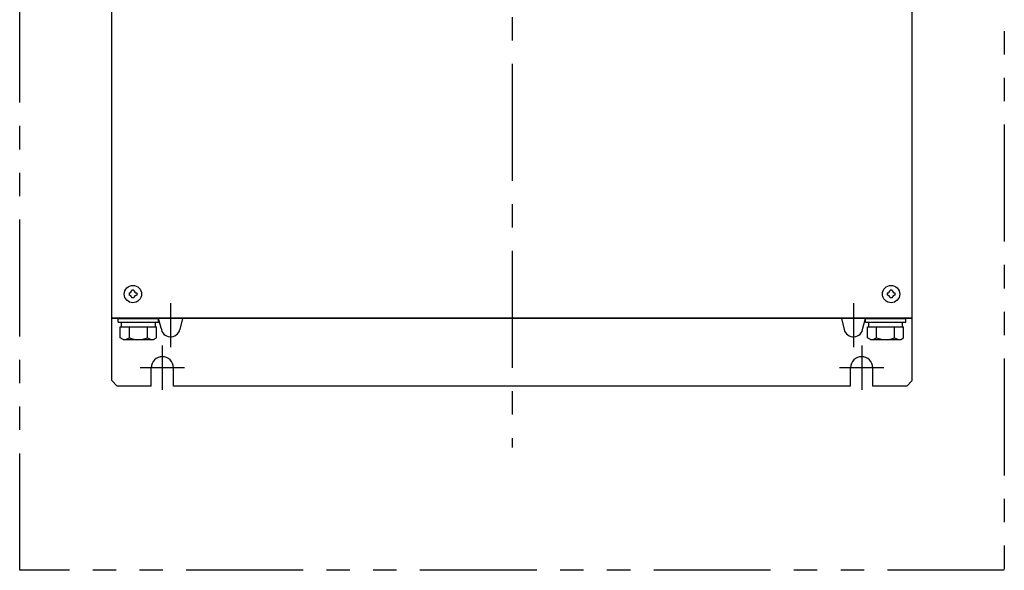
# Model space of a CAD drawing. Extents: x 67 to 1024, y 360 to 1110.
# Drawn here: x 67 to 602, y 360 to 659 of the extents above; entities that cross this region are included whole.
import ezdxf

# ---------------------------------------------------------------- set-up
doc = ezdxf.new("R2010")
doc.units = 0
doc.header["$MEASUREMENT"] = 0
doc.linetypes.add('CENTERX2', pattern=[101.6, 63.5, -12.7, 12.7, -12.7])
doc.linetypes.add('PHANTOMX2', pattern=[127, 63.5, -12.7, 12.7, -12.7, 12.7, -12.7])
for name, color, linetype in [('10', 4, 'CONTINUOUS'), ('12', 3, 'CONTINUOUS'), ('16', 4, 'CENTERX2'), ('18', 1, 'PHANTOMX2')]:
    doc.layers.add(name, color=color, linetype=linetype)

msp = doc.modelspace()

# ---------------------------------------------------------------- linework, layer by layer
at = {"layer": '10'}
for p, q in [((116.57, 497), (116.57, 967)), ((551.57, 497), (551.57, 967)), ((125.97, 510.6), (125.97, 509.4)), ((128.67, 512.1), (127.47, 512.1)), ((130.17, 510.6), (130.17, 509.4)), ((537.97, 510.6), (537.97, 509.4)), ((540.67, 512.1), (539.47, 512.1)), ((542.17, 510.6), (542.17, 509.4)), ((128.67, 507.9), (127.47, 507.9)), ((540.67, 507.9), (539.47, 507.9)), ((551.57, 497), (116.57, 497)), ((120.07, 494.8), (120.07, 496.8)), ((120.07, 496.8), (142.07, 496.8)), ((120.07, 494.8), (142.07, 494.8)), ((121.25, 486.2), (121.25, 492.3)), ((121.25, 492.3), (140.88, 492.3)), ((121.87, 492.3), (121.87, 494.8)), ((126.16, 486.2), (126.16, 492.3)), ((135.97, 486.2), (135.97, 492.3)), ((140.27, 492.3), (140.27, 494.8)), ((140.88, 486.2), (140.88, 492.3)), ((142.07, 494.8), (142.07, 496.8)), ((526.07, 494.8), (526.07, 496.8)), ((526.07, 496.8), (548.07, 496.8)), ((526.07, 494.8), (548.07, 494.8)), ((527.25, 486.2), (527.25, 492.3)), ((527.25, 492.3), (546.88, 492.3)), ((527.87, 492.3), (527.87, 494.8)), ((532.16, 486.2), (532.16, 492.3)), ((541.97, 486.2), (541.97, 492.3)), ((546.27, 492.3), (546.27, 494.8)), ((546.88, 486.2), (546.88, 492.3)), ((548.07, 494.8), (548.07, 496.8)), ((122.82, 485.3), (121.25, 486.2)), ((122.82, 485.3), (139.32, 485.3)), ((139.32, 485.3), (140.88, 486.2)), ((528.82, 485.3), (527.25, 486.2)), ((528.82, 485.3), (545.32, 485.3)), ((545.32, 485.3), (546.88, 486.2))]:
    msp.add_line(p, q, dxfattribs=at)
at = {"layer": '10', "ltscale": 5}
for p, q in [((148.57, 505), (148.57, 481.21)), ((519.57, 505), (519.57, 481.21)), ((116.57, 463), (116.57, 500)), ((551.57, 463), (551.57, 500)), ((551.57, 496.8), (116.57, 496.8)), ((119.57, 496.8), (119.57, 497)), ((143.39, 491.52), (142.07, 496.8)), ((144.07, 496.8), (144.07, 497)), ((155.08, 496.8), (153.62, 490.77)), ((513.05, 496.8), (514.51, 490.77)), ((524.07, 496.8), (524.07, 497)), ((524.74, 491.52), (526.06, 496.8)), ((548.57, 496.8), (548.57, 497)), ((138.07, 460), (138.07, 470)), ((150.07, 460), (150.07, 470)), ((518.07, 460), (518.07, 470)), ((530.07, 460), (530.07, 470)), ((116.57, 463), (119.57, 460)), ((548.57, 460), (551.57, 463)), ((138.07, 460), (119.57, 460)), ((518.07, 460), (150.07, 460)), ((548.57, 460), (530.07, 460))]:
    msp.add_line(p, q, dxfattribs=at)
at = {"layer": '10'}
for centre in [(128.07, 510), (540.07, 510)]:
    msp.add_circle(centre, 4.7, dxfattribs=at)
for centre, radius, start, end in [((125.97, 512.1), 1.5, 270, 0), ((125.97, 507.9), 1.5, 0, 90), ((130.17, 512.1), 1.5, 180, 270), ((130.17, 507.9), 1.5, 90, 180), ((537.97, 512.1), 1.5, 270, 0), ((537.97, 507.9), 1.5, 0, 90), ((542.17, 512.1), 1.5, 180, 270), ((542.17, 507.9), 1.5, 90, 180), ((122.82, 491.93), 6.63, 270, 300.2526), ((131.07, 499.08), 13.78, 249.1359, 290.8641), ((139.32, 491.93), 6.63, 239.7474, 270), ((528.82, 491.93), 6.63, 270, 300.2526), ((537.07, 499.08), 13.78, 249.1359, 290.8641), ((545.32, 491.93), 6.63, 239.7474, 270)]:
    msp.add_arc(centre, radius, start, end, dxfattribs=at)
at = {"layer": '10', "ltscale": 5}
for centre, radius, start, end in [((148.57, 492), 5.2, 185.3448, 346.3559), ((519.57, 492), 5.2, 193.6441, 354.6552), ((144.07, 470), 6, 0, 180), ((524.07, 470), 6, 0, 180)]:
    msp.add_arc(centre, radius, start, end, dxfattribs=at)
at = {"layer": '12', "ltscale": 5}
for p, q in [((144.07, 482), (144.07, 458)), ((524.07, 482), (524.07, 458)), ((156.07, 470), (132.07, 470)), ((536.07, 470), (512.07, 470))]:
    msp.add_line(p, q, dxfattribs=at)
at = {"layer": '16'}
msp.add_line((334.07, 1041.44), (334.07, 426.74), dxfattribs=at)
at = {"layer": '18'}
msp.add_lwpolyline([(66.57, 1110), (601.57, 1110), (601.57, 360), (66.57, 360)], close=True, dxfattribs=at)

doc.saveas('drawing.dxf')
